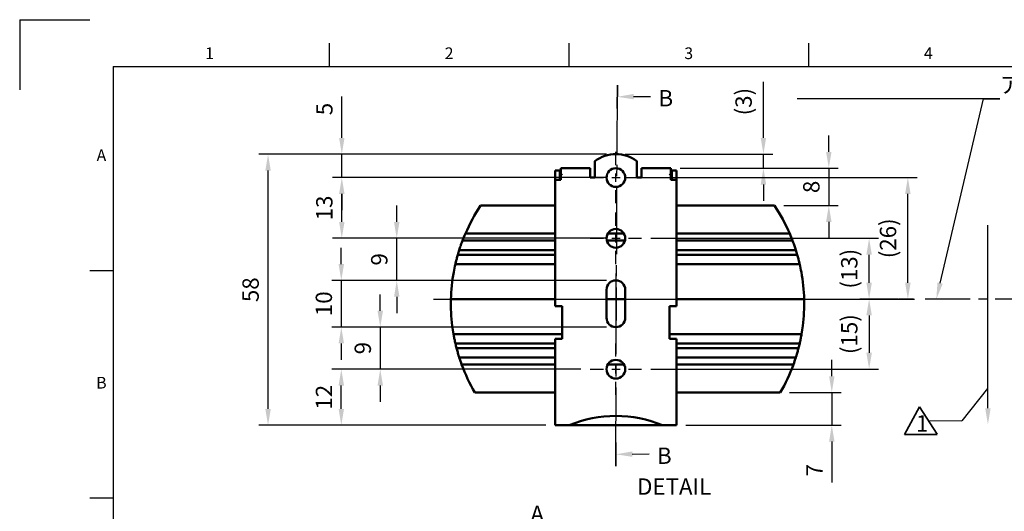
# Model space of a CAD drawing. Units: millimetres. Extents: x -612 to 1357, y -429 to 594.
# Drawn here: x 0 to 211, y 489 to 594 of the extents above; entities that cross this region are included whole.
import ezdxf
from ezdxf import colors
from ezdxf.entities.mleader import LeaderData, LeaderLine
from ezdxf.enums import TextEntityAlignment as Align
from ezdxf.math import Vec2, Vec3

# ---------------------------------------------------------------- set-up
doc = ezdxf.new("R2010")
doc.units = ezdxf.units.MM
doc.header["$LTSCALE"] = 0.75
doc.linetypes.add('CENTER2', pattern=[28.575, 19.05, -3.175, 3.175, -3.175])
for name, color, linetype, lineweight in [('Annotations', 7, 'Continuous', 25), ('Border', 7, 'Continuous', 25), ('Center Lines', 7, 'CENTER2', 25), ('Dimensions', 7, 'Continuous', 25), ('Sketch15', 7, 'Continuous', 35), ('Sketch22', 7, 'Continuous', 35), ('可視', 7, 'Continuous', 50)]:
    doc.layers.add(name, color=color, linetype=linetype, lineweight=lineweight)
doc.styles.add('FusionTitle', font='ARIALUNI.TTF')
doc.styles.get("Standard").update_dxf_attribs({"font": 'arial.ttf'})
doc.dimstyles.new('ISO-25', dxfattribs={"dimtxt": 3.5, "dimasz": 3.5, "dimexe": 2, "dimexo": 2, "dimgap": 1.5, "dimtad": 1, "dimdsep": 46, "dimtxsty": 'Standard', "dimcen": 0, "dimclrd": 256, "dimclre": 256, "dimclrt": 256, "dimazin": 2, "dimtp": 0.1, "dimtm": 0.1, "dimtfac": 0.714, "dimtmove": 0, "dimatfit": 3, "dimfxl": 1, "dimarcsym": 0})

# ---------------------------------------------------------------- blocks, each defined once
blk = doc.blocks.new('ISO_A1_SHEET')
at = {"layer": 'Border'}
for p, q in [((0, 594), (15, 594)), ((0, 594), (0, 579)), ((66.3125, 589), (66.3125, 584)), ((117.625, 589), (117.625, 584)), ((168.9375, 589), (168.9375, 584)), ((20, 584), (831, 584)), ((20, 584), (20, 10)), ((15, 540.333333), (20, 540.333333)), ((15, 491.666666), (20, 491.666666))]:
    blk.add_line(p, q, dxfattribs=at)
at = {"layer": 'Border', "style": 'FusionTitle'}
for s, p in [('1', (40.65625, 586.5)), ('2', (91.96875, 586.5)), ('3', (143.28125, 586.5)), ('4', (194.59375, 586.5)), ('A', (17.5, 564.666666)), ('B', (17.5, 516))]:
    blk.add_text(s, height=2.5, dxfattribs=at).set_placement(p, align=Align.MIDDLE)
blk = doc.blocks.new('*D150')
at = {"layer": 'Defpoints', "color": 0, "transparency": 16777216}
for p in [(53.189842, 565.220783), (127.680278, 565.220783), (114.680278, 507.220783)]:
    blk.add_point(p, dxfattribs=at)
at = {"layer": 'Dimensions', "lineweight": -2, "transparency": 16777216}
for p, q in [((125.680278, 565.220783), (51.189842, 565.220783)), ((53.189842, 510.720783), (53.189842, 561.720783)), ((112.680278, 507.220783), (51.189842, 507.220783))]:
    blk.add_line(p, q, dxfattribs=at)
at = {"layer": 'Dimensions', "transparency": 16777216}
for points in [[(52.606508, 561.720783), (53.773175, 561.720783), (53.189842, 565.220783)], [(52.606508, 510.720783), (53.773175, 510.720783), (53.189842, 507.220783)]]:
    blk.add_solid(points, dxfattribs=at)
at = {"layer": 'Dimensions', "transparency": 16777216, "insert": (49.902836, 536.220783), "char_height": 3.5, "attachment_point": 5, "rotation": 90}
blk.add_mtext('58', dxfattribs=at)
blk = doc.blocks.new('*U46')
at = {"layer": 'Center Lines', "color": 0, "ltscale": 0.75, "transparency": 16777216}
for p, q in [((0, 2.678906), (0, 5.5)), ((-5.5, 0), (-2.678906, 0)), ((2.678906, 0), (5.5, 0)), ((0, -5.5), (0, -2.678906))]:
    blk.add_line(p, q, dxfattribs=at)
at = {"layer": 'Center Lines', "color": 0, "linetype": 'Continuous', "ltscale": 0.75, "transparency": 16777216}
for p, q in [((-0.892969, 0), (0.892969, 0)), ((0, -0.892969), (0, 0.892969))]:
    blk.add_line(p, q, dxfattribs=at)
blk = doc.blocks.new('*U47')
at = {"layer": 'Center Lines', "color": 0, "ltscale": 0.75, "transparency": 16777216}
for p, q in [((0, 2.678906), (0, 5.5)), ((-5.5, 0), (-2.678906, 0)), ((2.678906, 0), (5.5, 0)), ((0, -5.5), (0, -2.678906))]:
    blk.add_line(p, q, dxfattribs=at)
at = {"layer": 'Center Lines', "color": 0, "linetype": 'Continuous', "ltscale": 0.75, "transparency": 16777216}
for p, q in [((-0.892969, 0), (0.892969, 0)), ((0, -0.892969), (0, 0.892969))]:
    blk.add_line(p, q, dxfattribs=at)
blk = doc.blocks.new('*U48')
at = {"layer": 'Center Lines', "color": 0, "ltscale": 0.75, "transparency": 16777216}
blk.add_line((0, 6.5), (0, -6.5), dxfattribs=at)
blk = doc.blocks.new('*U49')
at = {"layer": 'Center Lines', "color": 0, "ltscale": 0.75, "transparency": 16777216}
for p, q in [((0, 2.678906), (0, 5.5)), ((-5.5, 0), (-2.678906, 0)), ((2.678906, 0), (5.5, 0)), ((0, -5.5), (0, -2.678906))]:
    blk.add_line(p, q, dxfattribs=at)
at = {"layer": 'Center Lines', "color": 0, "linetype": 'Continuous', "ltscale": 0.75, "transparency": 16777216}
for p, q in [((-0.892969, 0), (0.892969, 0)), ((0, -0.892969), (0, 0.892969))]:
    blk.add_line(p, q, dxfattribs=at)
blk = doc.blocks.new('*U50')
at = {"layer": 'Center Lines', "color": 0, "ltscale": 0.75, "transparency": 16777216}
blk.add_line((-41.554078, 0), (59.882216, 0), dxfattribs=at)
blk = doc.blocks.new('*D151')
at = {"layer": 'Defpoints', "color": 0, "transparency": 16777216}
for p in [(127.680278, 565.220783), (68.984951, 560.220783), (127.680278, 560.220783)]:
    blk.add_point(p, dxfattribs=at)
at = {"layer": 'Dimensions', "lineweight": -2, "transparency": 16777216}
for p, q in [((68.984951, 568.720783), (68.984951, 577.541383)), ((125.680278, 565.220783), (66.984951, 565.220783)), ((68.984951, 560.220783), (68.984951, 565.220783)), ((125.680278, 560.220783), (66.984951, 560.220783)), ((68.984951, 556.720783), (68.984951, 553.220783))]:
    blk.add_line(p, q, dxfattribs=at)
at = {"layer": 'Dimensions', "transparency": 16777216}
for points in [[(68.401618, 568.720783), (69.568284, 568.720783), (68.984951, 565.220783)], [(68.401618, 556.720783), (69.568284, 556.720783), (68.984951, 560.220783)]]:
    blk.add_solid(points, dxfattribs=at)
at = {"layer": 'Dimensions', "transparency": 16777216, "insert": (65.705108, 574.881083), "char_height": 3.5, "attachment_point": 5, "rotation": 90}
blk.add_mtext('5', dxfattribs=at)
blk = doc.blocks.new('*D152')
at = {"layer": 'Defpoints', "color": 0, "transparency": 16777216}
for p in [(68.984951, 560.220783), (126.78731, 560.220783), (126.837348, 547.220783)]:
    blk.add_point(p, dxfattribs=at)
at = {"layer": 'Dimensions', "lineweight": -2, "transparency": 16777216}
for p, q in [((124.78731, 560.220783), (66.984951, 560.220783)), ((68.984951, 550.720783), (68.984951, 556.720783)), ((124.837348, 547.220783), (66.984951, 547.220783))]:
    blk.add_line(p, q, dxfattribs=at)
at = {"layer": 'Dimensions', "transparency": 16777216}
for points in [[(68.401618, 556.720783), (69.568284, 556.720783), (68.984951, 560.220783)], [(68.401618, 550.720783), (69.568284, 550.720783), (68.984951, 547.220783)]]:
    blk.add_solid(points, dxfattribs=at)
at = {"layer": 'Dimensions', "transparency": 16777216, "insert": (65.696752, 553.720783), "char_height": 3.5, "attachment_point": 5, "rotation": 90}
blk.add_mtext('13', dxfattribs=at)
blk = doc.blocks.new('*D153')
at = {"layer": 'Defpoints', "color": 0, "transparency": 16777216}
for p in [(127.680278, 528.220783), (77.216225, 519.220783), (122.180278, 519.220783)]:
    blk.add_point(p, dxfattribs=at)
at = {"layer": 'Dimensions', "lineweight": -2, "transparency": 16777216}
for p, q in [((77.216225, 531.720783), (77.216225, 535.220783)), ((125.680278, 528.220783), (75.216225, 528.220783)), ((77.216225, 528.220783), (77.216225, 519.220783)), ((120.180278, 519.220783), (75.216225, 519.220783)), ((77.216225, 515.720783), (77.216225, 512.220783))]:
    blk.add_line(p, q, dxfattribs=at)
at = {"layer": 'Dimensions', "transparency": 16777216}
for points in [[(76.632891, 531.720783), (77.799558, 531.720783), (77.216225, 528.220783)], [(76.632891, 515.720783), (77.799558, 515.720783), (77.216225, 519.220783)]]:
    blk.add_solid(points, dxfattribs=at)
at = {"layer": 'Dimensions', "transparency": 16777216, "insert": (73.929219, 523.720783), "char_height": 3.5, "attachment_point": 5, "rotation": 90}
blk.add_mtext('9', dxfattribs=at)
blk = doc.blocks.new('*D154')
at = {"layer": 'Defpoints', "color": 0, "transparency": 16777216}
for p in [(127.680278, 538.220783), (68.87792, 528.220783), (127.680278, 528.220783)]:
    blk.add_point(p, dxfattribs=at)
at = {"layer": 'Dimensions', "lineweight": -2, "transparency": 16777216}
for p, q in [((68.87792, 541.720783), (68.87792, 545.220783)), ((125.680278, 538.220783), (66.87792, 538.220783)), ((68.87792, 538.220783), (68.87792, 528.220783)), ((125.680278, 528.220783), (66.87792, 528.220783)), ((68.87792, 524.720783), (68.87792, 521.220783))]:
    blk.add_line(p, q, dxfattribs=at)
at = {"layer": 'Dimensions', "transparency": 16777216}
for points in [[(68.294586, 541.720783), (69.461253, 541.720783), (68.87792, 538.220783)], [(68.294586, 524.720783), (69.461253, 524.720783), (68.87792, 528.220783)]]:
    blk.add_solid(points, dxfattribs=at)
at = {"layer": 'Dimensions', "transparency": 16777216, "insert": (65.590914, 533.220783), "char_height": 3.5, "attachment_point": 5, "rotation": 90}
blk.add_mtext('10', dxfattribs=at)
blk = doc.blocks.new('*D155')
at = {"layer": 'Defpoints', "color": 0, "transparency": 16777216}
for p in [(68.87792, 519.220783), (122.180278, 519.220783), (114.680278, 507.220783)]:
    blk.add_point(p, dxfattribs=at)
at = {"layer": 'Dimensions', "lineweight": -2, "transparency": 16777216}
for p, q in [((120.180278, 519.220783), (66.87792, 519.220783)), ((68.87792, 510.720783), (68.87792, 515.720783)), ((112.680278, 507.220783), (66.87792, 507.220783))]:
    blk.add_line(p, q, dxfattribs=at)
at = {"layer": 'Dimensions', "transparency": 16777216}
for points in [[(68.294586, 515.720783), (69.461253, 515.720783), (68.87792, 519.220783)], [(68.294586, 510.720783), (69.461253, 510.720783), (68.87792, 507.220783)]]:
    blk.add_solid(points, dxfattribs=at)
at = {"layer": 'Dimensions', "transparency": 16777216, "insert": (65.620757, 513.220783), "char_height": 3.5, "attachment_point": 5, "rotation": 90}
blk.add_mtext('12', dxfattribs=at)
blk = doc.blocks.new('*D156')
at = {"layer": 'Defpoints', "color": 0, "transparency": 16777216}
for p in [(162.893866, 514.220783), (140.680278, 507.220783), (173.925644, 507.220783)]:
    blk.add_point(p, dxfattribs=at)
at = {"layer": 'Dimensions', "lineweight": -2, "transparency": 16777216}
for p, q in [((173.925644, 517.720783), (173.925644, 521.220783)), ((164.893866, 514.220783), (175.925644, 514.220783)), ((173.925644, 514.220783), (173.925644, 507.220783)), ((142.680278, 507.220783), (175.925644, 507.220783)), ((173.925644, 503.720783), (173.925644, 494.955094))]:
    blk.add_line(p, q, dxfattribs=at)
at = {"layer": 'Dimensions', "transparency": 16777216}
for points in [[(173.342311, 517.720783), (174.508978, 517.720783), (173.925644, 514.220783)], [(173.342311, 503.720783), (174.508978, 503.720783), (173.925644, 507.220783)]]:
    blk.add_solid(points, dxfattribs=at)
at = {"layer": 'Dimensions', "transparency": 16777216, "insert": (170.675644, 497.587938), "char_height": 3.5, "attachment_point": 5, "rotation": 90}
blk.add_mtext('7', dxfattribs=at)
blk = doc.blocks.new('*D157')
at = {"layer": 'Defpoints', "color": 0, "transparency": 16777216}
for p in [(127.680278, 565.220783), (159.279268, 565.220783), (139.480278, 562.220783)]:
    blk.add_point(p, dxfattribs=at)
at = {"layer": 'Dimensions', "lineweight": -2, "transparency": 16777216}
for p, q in [((159.279268, 568.720783), (159.279268, 580.723853)), ((129.680278, 565.220783), (161.279268, 565.220783)), ((159.279268, 562.220783), (159.279268, 565.220783)), ((141.480278, 562.220783), (161.279268, 562.220783)), ((159.279268, 558.720783), (159.279268, 555.220783))]:
    blk.add_line(p, q, dxfattribs=at)
at = {"layer": 'Dimensions', "transparency": 16777216}
for points in [[(158.695935, 568.720783), (159.862601, 568.720783), (159.279268, 565.220783)], [(158.695935, 558.720783), (159.862601, 558.720783), (159.279268, 562.220783)]]:
    blk.add_solid(points, dxfattribs=at)
at = {"layer": 'Dimensions', "transparency": 16777216, "insert": (155.48493, 576.472318), "char_height": 3.5, "attachment_point": 5, "rotation": 90}
blk.add_mtext('(3)', dxfattribs=at)
blk = doc.blocks.new('*U58')
at = {"layer": 'Center Lines', "color": 0, "ltscale": 0.75, "transparency": 16777216}
blk.add_line((-33.174201, 0), (63.252612, 0), dxfattribs=at)
blk = doc.blocks.new('*D158')
at = {"layer": 'Defpoints', "color": 0, "transparency": 16777216}
for p in [(133.180278, 547.220783), (181.912488, 547.220783), (180.607968, 534.220783)]:
    blk.add_point(p, dxfattribs=at)
at = {"layer": 'Dimensions', "lineweight": -2, "transparency": 16777216}
for p, q in [((135.180278, 547.220783), (183.912488, 547.220783)), ((181.912488, 537.720783), (181.912488, 543.720783)), ((182.607968, 534.220783), (183.912488, 534.220783))]:
    blk.add_line(p, q, dxfattribs=at)
at = {"layer": 'Dimensions', "transparency": 16777216}
for points in [[(181.329155, 543.720783), (182.495821, 543.720783), (181.912488, 547.220783)], [(181.329155, 537.720783), (182.495821, 537.720783), (181.912488, 534.220783)]]:
    blk.add_solid(points, dxfattribs=at)
at = {"layer": 'Dimensions', "transparency": 16777216, "insert": (178.11815, 540.720783), "char_height": 3.5, "attachment_point": 5, "rotation": 90}
blk.add_mtext('(13)', dxfattribs=at)
blk = doc.blocks.new('*D159')
at = {"layer": 'Defpoints', "color": 0, "transparency": 16777216}
for p in [(190.062494, 534.220783), (133.180278, 519.220783), (181.917535, 519.220783)]:
    blk.add_point(p, dxfattribs=at)
at = {"layer": 'Dimensions', "lineweight": -2, "transparency": 16777216}
for p, q in [((188.062494, 534.220783), (179.917535, 534.220783)), ((181.917535, 530.720783), (181.917535, 522.720783)), ((135.180278, 519.220783), (183.917535, 519.220783))]:
    blk.add_line(p, q, dxfattribs=at)
at = {"layer": 'Dimensions', "transparency": 16777216}
for points in [[(181.334202, 530.720783), (182.500869, 530.720783), (181.917535, 534.220783)], [(181.334202, 522.720783), (182.500869, 522.720783), (181.917535, 519.220783)]]:
    blk.add_solid(points, dxfattribs=at)
at = {"layer": 'Dimensions', "transparency": 16777216, "insert": (178.123197, 526.720783), "char_height": 3.5, "attachment_point": 5, "rotation": 90}
blk.add_mtext('(15)', dxfattribs=at)
blk = doc.blocks.new('*D191')
at = {"layer": 'Defpoints', "color": 0, "transparency": 16777216}
for p in [(80.751058, 547.220783), (127.680278, 547.220783), (127.680278, 538.220783)]:
    blk.add_point(p, dxfattribs=at)
at = {"layer": 'Dimensions', "lineweight": -2, "transparency": 16777216}
for p, q in [((80.751058, 550.720783), (80.751058, 554.220783)), ((125.680278, 547.220783), (78.751058, 547.220783)), ((80.751058, 538.220783), (80.751058, 547.220783)), ((125.680278, 538.220783), (78.751058, 538.220783)), ((80.751058, 534.720783), (80.751058, 531.220783))]:
    blk.add_line(p, q, dxfattribs=at)
at = {"layer": 'Dimensions', "transparency": 16777216}
for points in [[(80.167725, 550.720783), (81.334392, 550.720783), (80.751058, 547.220783)], [(80.167725, 534.720783), (81.334392, 534.720783), (80.751058, 538.220783)]]:
    blk.add_solid(points, dxfattribs=at)
at = {"layer": 'Dimensions', "transparency": 16777216, "insert": (77.464053, 542.720783), "char_height": 3.5, "attachment_point": 5, "rotation": 90}
blk.add_mtext('9', dxfattribs=at)
blk = doc.blocks.new('*D192')
at = {"layer": 'Defpoints', "color": 0, "transparency": 16777216}
for p in [(139.480278, 562.220783), (161.647385, 554.220783), (173.284804, 554.220783)]:
    blk.add_point(p, dxfattribs=at)
at = {"layer": 'Dimensions', "lineweight": -2, "transparency": 16777216}
for p, q in [((173.284804, 565.720783), (173.284804, 569.220783)), ((141.480278, 562.220783), (175.284804, 562.220783)), ((173.284804, 562.220783), (173.284804, 554.220783)), ((163.647385, 554.220783), (175.284804, 554.220783)), ((173.284804, 550.720783), (173.284804, 547.220783))]:
    blk.add_line(p, q, dxfattribs=at)
at = {"layer": 'Dimensions', "transparency": 16777216}
for points in [[(172.701471, 565.720783), (173.868138, 565.720783), (173.284804, 562.220783)], [(172.701471, 550.720783), (173.868138, 550.720783), (173.284804, 554.220783)]]:
    blk.add_solid(points, dxfattribs=at)
at = {"layer": 'Dimensions', "transparency": 16777216, "insert": (169.997799, 558.220783), "char_height": 3.5, "attachment_point": 5, "rotation": 90}
blk.add_mtext('8', dxfattribs=at)
blk = doc.blocks.new('*D193')
at = {"layer": 'Defpoints', "color": 0, "transparency": 16777216}
for p in [(127.680278, 560.220783), (190.215816, 560.220783), (193.43289, 534.220783)]:
    blk.add_point(p, dxfattribs=at)
at = {"layer": 'Dimensions', "lineweight": -2, "transparency": 16777216}
for p, q in [((129.680278, 560.220783), (192.215816, 560.220783)), ((190.215816, 537.720783), (190.215816, 556.720783)), ((191.43289, 534.220783), (188.215816, 534.220783))]:
    blk.add_line(p, q, dxfattribs=at)
at = {"layer": 'Dimensions', "transparency": 16777216}
for points in [[(189.632483, 556.720783), (190.79915, 556.720783), (190.215816, 560.220783)], [(189.632483, 537.720783), (190.79915, 537.720783), (190.215816, 534.220783)]]:
    blk.add_solid(points, dxfattribs=at)
at = {"layer": 'Dimensions', "transparency": 16777216, "insert": (186.421478, 547.220783), "char_height": 3.5, "attachment_point": 5, "rotation": 90}
blk.add_mtext('(26)', dxfattribs=at)
blk = doc.blocks.new('*U112')
at = {"layer": 'Center Lines', "color": 0, "ltscale": 0.75, "transparency": 16777216}
blk.add_line((11.900003, 0), (-45.908686, 0), dxfattribs=at)

msp = doc.modelspace()

# ---------------------------------------------------------------- linework, layer by layer
at = {"layer": 'Sketch15', "lineweight": 25}
for p in [(207.2804, 515.0903), (194.8935, 508.2233), (194.8935, 508.2233)]:
    msp.add_line(p, (201.7702, 508.153), dxfattribs=at)
at = {"layer": 'Sketch15'}
for p, q in [((192.7163, 511.1371), (189.4708, 505.2424)), ((192.7163, 511.1371), (189.4708, 505.2424)), ((192.7401, 511.1363), (196.4947, 505.2999)), ((192.7401, 511.1363), (196.4947, 505.2999)), ((189.4715, 505.2486), (196.4715, 505.2486)), ((189.4715, 505.2486), (196.4715, 505.2486))]:
    msp.add_line(p, q, dxfattribs=at)
at = {"layer": 'Sketch22', "linetype": 'CENTER2', "lineweight": 25}
msp.add_line((127.6803, 501), (128, 580), dxfattribs=at)
at = {"layer": 'Sketch22'}
for p, q in [((128, 580), (127.9798, 575.0001)), ((127.6904, 503.5), (127.6702, 498.5))]:
    msp.add_line(p, q, dxfattribs=at)
at = {"layer": '可視'}
for p, q in [((123.1803, 563.7208, 8.5008), (123.1803, 560.2208, 8.5008)), ((132.1803, 560.2208, 8.5008), (132.1803, 563.7208, 8.5008)), ((114.6803, 559.7208, 6.5008), (114.6803, 561.7208, 6.5008)), ((114.6803, 561.7208, 6.5008), (115.6803, 561.7208, 6.5008)), ((115.6803, 561.7208, 6.5008), (115.6803, 559.7208, 6.5008)), ((122.1803, 562.2208, 7.0008), (115.8803, 562.2208, 7.0008)), ((115.8803, 561.0208, 8.4705), (115.8803, 559.7208, 8.4705)), ((139.4803, 562.2208, 7.0008), (133.1803, 562.2208, 7.0008)), ((139.4803, 559.7208, 8.4705), (139.4803, 561.0208, 8.4705)), ((139.6803, 559.7208, 6.5008), (139.6803, 561.7208, 6.5008)), ((139.6803, 561.7208, 6.5008), (140.6803, 561.7208, 6.5008)), ((140.6803, 561.7208, 6.5008), (140.6803, 559.7208, 6.5008)), ((114.6803, 559.7208, 7.0008), (114.6803, 532.7208, 7.0008)), ((122.1803, 560.2208, 8.5008), (122.1803, 560.7208, 8.5008)), ((123.1803, 560.2208, 8.5008), (122.1803, 560.2208, 8.5008)), ((133.1803, 560.2208, 8.5008), (132.1803, 560.2208, 8.5008)), ((133.1803, 560.2208, 8.5008), (133.1803, 560.7208, 8.5008)), ((140.6803, 532.7208, 7.0008), (140.6803, 559.7208, 7.0008)), ((98.7132, 554.2208, 3.5008), (114.6803, 554.2208, 3.5008)), ((140.6803, 554.2208, 3.5008), (161.6474, 554.2208, 3.5008)), ((114.6803, 546.7208, -5.9992), (94.8401, 546.7208, -5.9992)), ((95.4502, 548.2208, 3.5008), (114.6803, 548.2208, 3.5008)), ((129.6168, 546.7208, -5.9992), (125.7438, 546.7208, -5.9992)), ((125.9482, 548.2208, 3.5008), (129.4123, 548.2208, 3.5008)), ((140.6803, 548.2208, 3.5008), (164.9104, 548.2208, 3.5008)), ((165.5205, 546.7208, -5.9992), (140.6803, 546.7208, -5.9992)), ((94.1396, 544.7208, -3.5497), (114.6803, 544.7208, -3.5497)), ((140.6803, 544.7208, -3.5497), (166.2209, 544.7208, -3.5497)), ((93.8357, 543.7208, -3.5497), (114.6803, 543.7208, -3.5497)), ((140.6803, 543.7208, -3.5497), (166.5249, 543.7208, -3.5497)), ((114.6803, 541.7208, -5.9992), (93.3166, 541.7208, -5.9992)), ((167.0439, 541.7208, -5.9992), (140.6803, 541.7208, -5.9992)), ((125.6803, 530.2208, 8.5008), (125.6803, 536.2208, 8.5008)), ((129.6803, 536.2208, 8.5008), (129.6803, 530.2208, 8.5008)), ((92.3626, 534.2208, -5.9992), (114.6803, 534.2208, -5.9992)), ((92.3626, 534.2208, -5.9992), (114.6803, 534.2208, -5.9992)), ((125.6803, 534.2208, -5.9992), (129.6803, 534.2208, -5.9992)), ((125.6803, 534.2208, -5.9992), (129.6803, 534.2208, -5.9992)), ((140.6803, 534.2208, -5.9992), (167.998, 534.2208, -5.9992)), ((140.6803, 534.2208, -5.9992), (167.998, 534.2208, -5.9992)), ((116.1803, 532.7208, 8.5008), (116.1803, 525.7208, 8.5008)), ((139.1803, 525.7208, 8.5008), (139.1803, 532.7208, 8.5008)), ((92.9119, 526.7208, -5.9992), (116.1803, 526.7208, -5.9992)), ((114.6803, 525.7208, 7.0008), (114.6803, 507.2208, 7.0008)), ((139.1803, 526.7208, -5.9992), (167.4486, 526.7208, -5.9992)), ((140.6803, 507.2208, 7.0008), (140.6803, 525.7208, 7.0008)), ((93.3166, 524.7208, -3.5497), (114.6803, 524.7208, -3.5497)), ((93.5616, 523.7208, -3.5497), (114.6803, 523.7208, -3.5497)), ((140.6803, 524.7208, -3.5497), (167.0439, 524.7208, -3.5497)), ((140.6803, 523.7208, -3.5497), (166.799, 523.7208, -3.5497)), ((94.1396, 521.7208, -5.9992), (114.6803, 521.7208, -5.9992)), ((140.6803, 521.7208, -5.9992), (166.2209, 521.7208, -5.9992)), ((94.6531, 520.2208, 3.5008), (114.6803, 520.2208, 3.5008)), ((125.9482, 520.2208, 3.5008), (129.4123, 520.2208, 3.5008)), ((140.6803, 520.2208, 3.5008), (165.7074, 520.2208, 3.5008)), ((97.4667, 514.2208, 3.5008), (114.6803, 514.2208, 3.5008)), ((140.6803, 514.2208, 3.5008), (162.8939, 514.2208, 3.5008)), ((117.6803, 507.2208, 8.5008), (116.1803, 507.2208, 8.5008)), ((117.6803, 507.2208, 7.2008), (137.6803, 507.2208, 7.2008)), ((139.1803, 507.2208, 8.5008), (137.6803, 507.2208, 8.5008))]:
    msp.add_line(p, q, dxfattribs=at)
at = {"layer": '可視', "extrusion": (0, 2e-16, -1)}
for centre in [(-127.6803, 560.2208, -8.5008), (-127.6803, 547.2208, -8.5008), (-127.6803, 519.2208, -8.5008)]:
    msp.add_circle(centre, 2, dxfattribs=at)
at = {"layer": '可視'}
for centre, radius, start, end in [((127.6803, 557.7208, 8.5008), 7.5, 53.130102, 126.869898), ((127.6803, 536.2208, 8.5008), 2, 0, 180), ((127.6803, 530.2208, 8.5008), 2, 180, 0)]:
    msp.add_arc(centre, radius, start, end, dxfattribs=at)
at = {"layer": '可視', "extrusion": (1, 0, 0)}
msp.add_arc((560.7208, 7.0008, 115.8803), 1.5, 0, 78.463041, dxfattribs=at)
at = {"layer": '可視', "extrusion": (-1, 0, 0)}
for centre, start in [((-560.7208, 7.0008, -122.1803), 90), ((-560.7208, 7.0008, -139.4803), 101.536959)]:
    msp.add_arc(centre, 1.5, start, 180, dxfattribs=at)
at = {"layer": '可視', "extrusion": (1, 7e-16, 5e-16)}
msp.add_arc((560.7208, 7.0008, 133.1803), 1.5, 360, 90, dxfattribs=at)
at = {"layer": '可視', "extrusion": (0, -1, -2e-16)}
for centre, start, end in [((116.1803, 7.0008, -559.7208), 101.536959, 180), ((139.1803, 7.0008, -559.7208), 0, 78.463041), ((116.1803, 7.0008, -525.7208), 90, 180), ((139.1803, 7.0008, -525.7208), 0, 90)]:
    msp.add_arc(centre, 1.5, start, end, dxfattribs=at)
at = {"layer": '可視', "extrusion": (-4e-16, 3.3e-15, -1)}
msp.add_arc((-130.1803, 533.2208, -3.5008), 37.8309, 23.359622, 33.717701, dxfattribs=at)
at = {"layer": '可視', "extrusion": (4e-16, 3.3e-15, -1)}
msp.add_arc((-130.1803, 533.2208, -3.5008), 37.8309, 146.282299, 156.640378, dxfattribs=at)
at = {"layer": '可視', "extrusion": (1e-15, 2.8e-15, -1)}
msp.add_arc((-130.1803, 533.2208, 7.4992), 37.8309, 20.906926, 23.359622, dxfattribs=at)
at = {"layer": '可視', "extrusion": (-1e-15, 2.8e-15, -1)}
msp.add_arc((-130.1803, 533.2208, 7.4992), 37.8309, 156.640378, 159.093074, dxfattribs=at)
at = {"layer": '可視', "extrusion": (5e-16, 1, 7e-16)}
msp.add_arc((-116.1803, 7.0008, 532.7208), 1.5, 0, 90, dxfattribs=at)
at = {"layer": '可視', "extrusion": (-5e-16, 1, 7e-16)}
msp.add_arc((-139.1803, 7.0008, 532.7208), 1.5, 90, 180, dxfattribs=at)
at = {"layer": '可視', "extrusion": (0, 2e-16, -1)}
for centre, radius, start, end in [((-130.1803, 533.2208, 7.4992), 37.8309, 339.901554, 342.302944), ((-130.1803, 533.2208, 7.4992), 37.8309, 197.697056, 200.098446), ((-127.6803, 483.2208, -8.5008), 26, 67.380135, 112.619865)]:
    msp.add_arc(centre, radius, start, end, dxfattribs=at)
at = {"layer": '可視', "extrusion": (-4e-16, 0, -1)}
msp.add_arc((-130.1803, 533.2208, -3.5008), 37.8309, 329.852048, 339.901554, dxfattribs=at)
at = {"layer": '可視', "extrusion": (4e-16, 0, -1)}
msp.add_arc((-130.1803, 533.2208, -3.5008), 37.8309, 200.098446, 210.147952, dxfattribs=at)
at = {"layer": '可視', "extrusion": (0, 1, 2e-16)}
for centre, start, end in [((-116.1803, 7.0008, 507.2208), 0, 90), ((-139.1803, 7.0008, 507.2208), 90, 180)]:
    msp.add_arc(centre, 1.5, start, end, dxfattribs=at)
at = {"layer": '可視', "extrusion": (0.707107, 0.707107, 2e-16)}
msp.add_ellipse((116.1803, 560.7208, 7.0008), major_axis=(1.5, -1.5), ratio=0.70710678, start_param=4.51103106, end_param=4.71238898, dxfattribs=at)
at = {"layer": '可視', "extrusion": (-0.707107, 0.707107, 2e-16)}
msp.add_ellipse((139.1803, 560.7208, 7.0008), major_axis=(-1.5, -1.5), ratio=0.70710678, start_param=1.57079633, end_param=1.77215425, dxfattribs=at)
at = {"layer": '可視'}
for points, knots in [([(94.1396, 544.7208, -3.5497), (94.1901, 544.879, -3.582), (94.2414, 545.0361, -3.6302), (94.3955, 545.4981, -3.8238), (94.495, 545.7824, -4.0206), (94.6522, 546.2202, -4.4679), (94.7218, 546.4077, -4.7439), (94.8159, 546.6581, -5.3527), (94.8401, 546.7208, -5.6855), (94.8401, 546.7208, -5.9992)], [-0.336004345, -0.336004345, -0.336004345, -0.336004345, -0.287702935, -0.287702935, -0.188184131, -0.188184131, -0.094092066, -0.094092066, 0, 0, 0, 0]), ([(165.5205, 546.7208, -5.9992), (165.5205, 546.7208, -5.6855), (165.5446, 546.6581, -5.3527), (165.6387, 546.4077, -4.7439), (165.7084, 546.2202, -4.4679), (165.8656, 545.7824, -4.0206), (165.9651, 545.4981, -3.8238), (166.1191, 545.0361, -3.6302), (166.1705, 544.879, -3.582), (166.2209, 544.7208, -3.5497)], [0, 0, 0, 0, 0.094092066, 0.094092066, 0.188184131, 0.188184131, 0.287702935, 0.287702935, 0.336004345, 0.336004345, 0.336004345, 0.336004345]), ([(93.8357, 543.7208, -7.4133), (93.8832, 543.8852, -7.4711), (93.9345, 544.0582, -7.4992), (94.0335, 544.384, -7.4992), (94.0873, 544.5568, -7.4709), (94.1396, 544.7208, -7.4133)], [0.641924669, 0.641924669, 0.641924669, 0.641924669, 0.692904165, 0.692904165, 0.744082465, 0.744082465, 0.744082465, 0.744082465]), ([(166.2209, 544.7208, -7.4133), (166.2732, 544.5568, -7.4709), (166.3271, 544.384, -7.4992), (166.4261, 544.0582, -7.4992), (166.4773, 543.8852, -7.4711), (166.5249, 543.7208, -7.4133)], [1.105393634, 1.105393634, 1.105393634, 1.105393634, 1.156571934, 1.156571934, 1.20755143, 1.20755143, 1.20755143, 1.20755143]), ([(93.3166, 541.7208, -5.9992), (93.3166, 541.7208, -5.6861), (93.3309, 541.7832, -5.3528), (93.3903, 542.0353, -4.741), (93.4358, 542.2248, -4.4626), (93.5469, 542.667, -4.0144), (93.621, 542.9523, -3.8188), (93.7474, 543.4115, -3.6283), (93.7909, 543.5659, -3.5813), (93.8357, 543.7208, -3.5497)], [0.770848234, 0.770848234, 0.770848234, 0.770848234, 0.864758872, 0.864758872, 0.95866951, 0.95866951, 1.056567412, 1.056567412, 1.103478782, 1.103478782, 1.103478782, 1.103478782]), ([(166.5249, 543.7208, -3.5497), (166.5696, 543.5659, -3.5813), (166.6131, 543.4115, -3.6283), (166.7395, 542.9523, -3.8188), (166.8136, 542.667, -4.0144), (166.9248, 542.2248, -4.4626), (166.9702, 542.0353, -4.741), (167.0297, 541.7832, -5.3528), (167.0439, 541.7208, -5.6861), (167.0439, 541.7208, -5.9992)], [0.43820827, 0.43820827, 0.43820827, 0.43820827, 0.48511964, 0.48511964, 0.583017542, 0.583017542, 0.67692818, 0.67692818, 0.770838817, 0.770838817, 0.770838817, 0.770838817]), ([(92.3626, 534.2208, -5.9992), (92.413, 536.1263, -5.9992), (92.6113, 538.0665, -6.1915), (93.0625, 540.5562, -6.6994), (93.183, 541.1413, -6.8381), (93.3166, 541.7208, -6.9946)], [13.756148716, 13.756148716, 13.756148716, 13.756148716, 14.327989412, 14.327989412, 14.505103571, 14.505103571, 14.505103571, 14.505103571]), ([(167.0439, 541.7208, -6.9946), (167.1775, 541.1413, -6.8381), (167.298, 540.5562, -6.6994), (167.7493, 538.0665, -6.1915), (167.9476, 536.1263, -5.9992), (167.998, 534.2208, -5.9992)], [3.887175622, 3.887175622, 3.887175622, 3.887175622, 4.064289781, 4.064289781, 4.636130477, 4.636130477, 4.636130477, 4.636130477]), ([(92.9119, 526.7208, -6.9946), (92.8079, 527.3176, -6.8334), (92.7176, 527.9198, -6.6913), (92.4053, 530.417, -6.1866), (92.3129, 532.3406, -5.9992), (92.3626, 534.2208, -5.9992)], [3.815241003, 3.815241003, 3.815241003, 3.815241003, 3.995796874, 3.995796874, 4.560051789, 4.560051789, 4.560051789, 4.560051789]), ([(167.998, 534.2208, -5.9992), (168.0477, 532.3406, -5.9992), (167.9553, 530.417, -6.1866), (167.6429, 527.9198, -6.6913), (167.5527, 527.3176, -6.8334), (167.4486, 526.7208, -6.9946)], [13.832227404, 13.832227404, 13.832227404, 13.832227404, 14.396482319, 14.396482319, 14.57703819, 14.57703819, 14.57703819, 14.57703819]), ([(93.3166, 524.7208, -3.5497), (93.2813, 524.8739, -3.5809), (93.2472, 525.0263, -3.6272), (93.1481, 525.4814, -3.8147), (93.0907, 525.7644, -4.0072), (93.0041, 526.2092, -4.4521), (92.9688, 526.4018, -4.7325), (92.9228, 526.6575, -5.3485), (92.9119, 526.7208, -5.6841), (92.9119, 526.7208, -5.9992)], [0.434095868, 0.434095868, 0.434095868, 0.434095868, 0.47983203, 0.47983203, 0.575828702, 0.575828702, 0.670347245, 0.670347245, 0.764865788, 0.764865788, 0.764865788, 0.764865788]), ([(167.4486, 526.7208, -5.9992), (167.4486, 526.7208, -5.6841), (167.4378, 526.6575, -5.3485), (167.3918, 526.4018, -4.7325), (167.3565, 526.2092, -4.4521), (167.2698, 525.7644, -4.0072), (167.2124, 525.4814, -3.8147), (167.1134, 525.0263, -3.6272), (167.0792, 524.8739, -3.5809), (167.0439, 524.7208, -3.5497)], [0.764861587, 0.764861587, 0.764861587, 0.764861587, 0.85938013, 0.85938013, 0.953898673, 0.953898673, 1.049895344, 1.049895344, 1.095631506, 1.095631506, 1.095631506, 1.095631506]), ([(93.5616, 523.7208, -7.4133), (93.5191, 523.8846, -7.4709), (93.4755, 524.0574, -7.4992), (93.3956, 524.3837, -7.4992), (93.3545, 524.5566, -7.471), (93.3166, 524.7208, -7.4133)], [1.097022008, 1.097022008, 1.097022008, 1.097022008, 1.147498948, 1.147498948, 1.197812703, 1.197812703, 1.197812703, 1.197812703]), ([(94.1396, 521.7208, -5.9992), (94.1396, 521.7208, -5.6822), (94.119, 521.7848, -5.3456), (94.0387, 522.0413, -4.7299), (93.9792, 522.2337, -4.4507), (93.8478, 522.6764, -4.008), (93.7666, 522.9579, -3.816), (93.6425, 523.4131, -3.6279), (93.6016, 523.5664, -3.5812), (93.5616, 523.7208, -3.5497)], [0, 0, 0, 0, 0.095082228, 0.095082228, 0.190164456, 0.190164456, 0.286999907, 0.286999907, 0.333404569, 0.333404569, 0.333404569, 0.333404569]), ([(166.799, 523.7208, -3.5497), (166.7589, 523.5664, -3.5812), (166.7181, 523.4131, -3.6279), (166.5939, 522.9579, -3.816), (166.5128, 522.6764, -4.008), (166.3813, 522.2337, -4.4507), (166.3219, 522.0413, -4.7299), (166.2415, 521.7848, -5.3456), (166.2209, 521.7208, -5.6822), (166.2209, 521.7208, -5.9992)], [-0.333404569, -0.333404569, -0.333404569, -0.333404569, -0.286999907, -0.286999907, -0.190164456, -0.190164456, -0.095082228, -0.095082228, 0, 0, 0, 0]), ([(167.0439, 524.7208, -7.4133), (167.006, 524.5566, -7.471), (166.965, 524.3837, -7.4992), (166.885, 524.0574, -7.4992), (166.8414, 523.8846, -7.4709), (166.799, 523.7208, -7.4133)], [0.637381758, 0.637381758, 0.637381758, 0.637381758, 0.687695513, 0.687695513, 0.738172454, 0.738172454, 0.738172454, 0.738172454])]:
    msp.add_open_spline(points, degree=3, knots=knots, dxfattribs=at)

# ---------------------------------------------------------------- block references
at = {"layer": 'Border'}
msp.add_blockref('ISO_A1_SHEET', (0, 0), dxfattribs=at)
at = {"layer": 'Center Lines', "ltscale": 0.75}
for name, p in [('*U46', (127.6803, 560.2208)), ('*U49', (127.6803, 547.2208)), ('*U48', (127.6803, 533.2208)), ('*U50', (130.1803, 534.2208)), ('*U58', (130.1803, 534.2208)), ('*U112', (239.8521, 534.2208)), ('*U47', (127.6803, 519.2208))]:
    msp.add_blockref(name, p, dxfattribs=at)

# ---------------------------------------------------------------- texts
at = {"layer": 'Annotations', "insert": (109.3912, 495.8495), "char_height": 3.5, "attachment_point": 1}
msp.add_mtext_dynamic_manual_height_columns('\\pi6.52669;DETAIL A\\P\\pi12.42011;(1:1)', width=34.421057, gutter_width=17.5, heights=[0], dxfattribs=at)
at = {"layer": 'Sketch15', "insert": (191.9356, 509.3785), "char_height": 3.5, "attachment_point": 1}
msp.add_mtext_dynamic_manual_height_columns('1', width=8, gutter_width=17.5, heights=[0], dxfattribs=at)
msp.add_mtext_dynamic_manual_height_columns('1', width=8, gutter_width=17.5, heights=[0], dxfattribs=at)
at = {"layer": 'Sketch22', "char_height": 3.5, "attachment_point": 1}
for insert in [(136.8042, 578.9539), (136.4946, 502.4538)]:
    msp.add_mtext_dynamic_manual_height_columns('B', width=8.837869, gutter_width=17.5, heights=[0], dxfattribs=dict(at, insert=insert))

# ---------------------------------------------------------------- dimensions: what is measured, and where the dimension line sits
at = {"layer": 'Dimensions'}
for base, p1, p2, override, picture, middle in [((159.2793, 565.2208), (139.4803, 562.2208), (127.6803, 565.2208), {"dimlfac": 1, "dimclrd": 256, "dimclre": 256}, '*D157', (155.4849, 576.4723)), ((190.2158, 560.2208), (193.4329, 534.2208), (127.6803, 560.2208), {"dimlfac": 1}, '*D193', (186.4215, 547.2208))]:
    dim = msp.add_linear_dim(base=base, p1=p1, p2=p2, angle=90, text='(<>)', dimstyle='ISO-25', override=override, dxfattribs=at)
    dim.commit()
    dim.dimension.update_dxf_attribs({"geometry": picture, "text_midpoint": middle})
for base, p1, p2, picture, middle in [((68.985, 560.2208), (127.6803, 565.2208), (127.6803, 560.2208), '*D151', (68.985, 574.8811)), ((53.1898, 565.2208), (114.6803, 507.2208), (127.6803, 565.2208), '*D150', (53.1898, 536.2208)), ((77.2162, 519.2208), (127.6803, 528.2208), (122.1803, 519.2208), '*D153', (77.2162, 523.7208)), ((173.9256, 507.2208), (162.8939, 514.2208), (140.6803, 507.2208), '*D156', (173.9256, 497.5879))]:
    dim = msp.add_linear_dim(base=base, p1=p1, p2=p2, angle=90, dimstyle='ISO-25', override={"dimlfac": 1}, dxfattribs=at)
    dim.commit()
    dim.dimension.update_dxf_attribs({"geometry": picture, "text_midpoint": middle, "dimtype": 160})
for base, p1, p2, override, picture, middle in [((173.2848, 554.2208), (139.4803, 562.2208), (161.6474, 554.2208), {"dimlfac": 1, "dimclrd": 256, "dimclre": 256}, '*D192', (169.9978, 558.2208)), ((68.985, 560.2208), (126.8373, 547.2208), (126.7873, 560.2208), {"dimlfac": 1}, '*D152', (65.6968, 553.7208)), ((80.7511, 547.2208), (127.6803, 538.2208), (127.6803, 547.2208), {"dimlfac": 1, "dimclrd": 256, "dimclre": 256}, '*D191', (77.4641, 542.7208)), ((68.8779, 528.2208), (127.6803, 538.2208), (127.6803, 528.2208), {"dimlfac": 1}, '*D154', (65.5909, 533.2208)), ((68.8779, 519.2208), (114.6803, 507.2208), (122.1803, 519.2208), {"dimlfac": 1, "dimclrd": 256, "dimclre": 256}, '*D155', (65.6208, 513.2208))]:
    dim = msp.add_linear_dim(base=base, p1=p1, p2=p2, angle=90, dimstyle='ISO-25', override=override, dxfattribs=at)
    dim.commit()
    dim.dimension.update_dxf_attribs({"geometry": picture, "text_midpoint": middle})
for base, p1, p2, picture, middle in [((181.9125, 547.2208), (180.608, 534.2208), (133.1803, 547.2208), '*D158', (181.9125, 540.7208)), ((181.9175, 519.2208), (190.0625, 534.2208), (133.1803, 519.2208), '*D159', (181.9175, 526.7208))]:
    dim = msp.add_linear_dim(base=base, p1=p1, p2=p2, angle=90, text='(<>)', dimstyle='ISO-25', override={"dimlfac": 1}, dxfattribs=at)
    dim.commit()
    dim.dimension.update_dxf_attribs({"geometry": picture, "text_midpoint": middle, "dimtype": 160})

# ---------------------------------------------------------------- leaders
at = {"layer": 'Annotations'}
ml = msp.add_multileader_mtext('Standard', dxfattribs=at)
ml.set_content('{\\fMS PGothic|b0|i0|c128|p50;アルミフレーム中心}', color=256)
ml.set_leader_properties()
ml.build(insert=Vec2(0, 0))
ml.multileader.update_dxf_attribs({"text_left_attachment_type": 5, "text_right_attachment_type": 5, "dogleg_length": 3.5, "arrow_head_size": 3.5})
ctx = ml.context
ctx.base_point, ctx.char_height, ctx.arrow_head_size, ctx.landing_gap_size, ctx.plane_origin = Vec3(209.8985, 577.0867), 3.5, 3.5, 0, Vec3(153.7859, 560.8359)
ctx.left_attachment, ctx.right_attachment = 5, 5
notes = []
notes.append((ctx, [(0, (1, 1, 0), (206.3985, 577.0867), (1, 0), 3.5, [(0, [(196.3134, 534.2208)], 0, [])])]))
ctx.mtext.insert, ctx.mtext.flow_direction = Vec3(209.8985, 581.8237), 5
at = {"layer": 'Sketch15'}
ml = msp.add_multileader_mtext('Standard', dxfattribs=at)
ml.set_content('')
ml.set_leader_properties()
ml.build(insert=Vec2(0, 0))
ml.multileader.update_dxf_attribs({"has_dogleg": 0, "text_left_attachment_type": 5, "text_right_attachment_type": 5, "dogleg_length": 3.5, "arrow_head_size": 3.5})
ctx = ml.context
ctx.base_point, ctx.char_height, ctx.arrow_head_size, ctx.landing_gap_size, ctx.plane_origin = Vec3(207.3597, 550.0531), 3.5, 3.5, 0, Vec3(207.3597, 605.0531)
ctx.left_attachment, ctx.right_attachment = 5, 5
notes.append((ctx, [(1, (1, 1, 0), (203.8597, 550.0531), (1, 0), 3.5, [(0, [(207.3597, 507.3693)], 0, [])])]))
ctx.mtext, ml.multileader.dxf.content_type = None, 0
at = {"layer": 'Sketch22'}
ml = msp.add_multileader_mtext('Standard', dxfattribs=at)
ml.set_content('')
ml.set_leader_properties()
ml.build(insert=Vec2(0, 0))
ml.multileader.update_dxf_attribs({"has_dogleg": 0, "text_left_attachment_type": 5, "text_right_attachment_type": 5, "dogleg_length": 3.5, "arrow_head_size": 3.5})
ctx = ml.context
ctx.base_point, ctx.char_height, ctx.arrow_head_size, ctx.landing_gap_size, ctx.plane_origin = Vec3(135.46, 577.2897), 3.5, 3.5, 0, Vec3(127.9899, 577.5)
ctx.left_attachment, ctx.right_attachment = 5, 5
notes.append((ctx, [(0, (1, 1, 0), (131.6208, 577.5869), (1, 0), 3.5, [(0, [(127.9899, 577.5)], 0, [])])]))
ctx.mtext, ml.multileader.dxf.content_type = None, 0
ml = msp.add_multileader_mtext('Standard', dxfattribs=at)
ml.set_content('')
ml.set_leader_properties()
ml.build(insert=Vec2(0, 0))
ml.multileader.update_dxf_attribs({"has_dogleg": 0, "text_left_attachment_type": 5, "text_right_attachment_type": 5, "dogleg_length": 3.5, "arrow_head_size": 3.5})
ctx = ml.context
ctx.base_point, ctx.char_height, ctx.arrow_head_size, ctx.landing_gap_size, ctx.plane_origin = Vec3(134.8112, 501.0869), 3.5, 3.5, 0, Vec3(127.6803, 501)
ctx.left_attachment, ctx.right_attachment = 5, 5
notes.append((ctx, [(0, (1, 1, 0), (131.3112, 501.0869), (1, 0), 3.5, [(0, [(127.6803, 501)], 0, [])])]))
ctx.mtext, ml.multileader.dxf.content_type = None, 0
for ctx, leaders in notes:
    for number, flags, end, landing, length, lines in leaders:
        leader = LeaderData()
        leader.index, (leader.has_last_leader_line, leader.has_dogleg_vector, leader.attachment_direction) = number, flags
        leader.last_leader_point, leader.dogleg_vector, leader.dogleg_length = Vec3(end), Vec3(landing), length
        for number, points, colour, breaks in lines:
            line = LeaderLine()
            line.index, line.vertices, line.color, line.breaks = number, Vec3.list(points), colors.encode_raw_color(colour), breaks
            leader.lines.append(line)
        ctx.leaders.append(leader)

doc.saveas('drawing.dxf')
